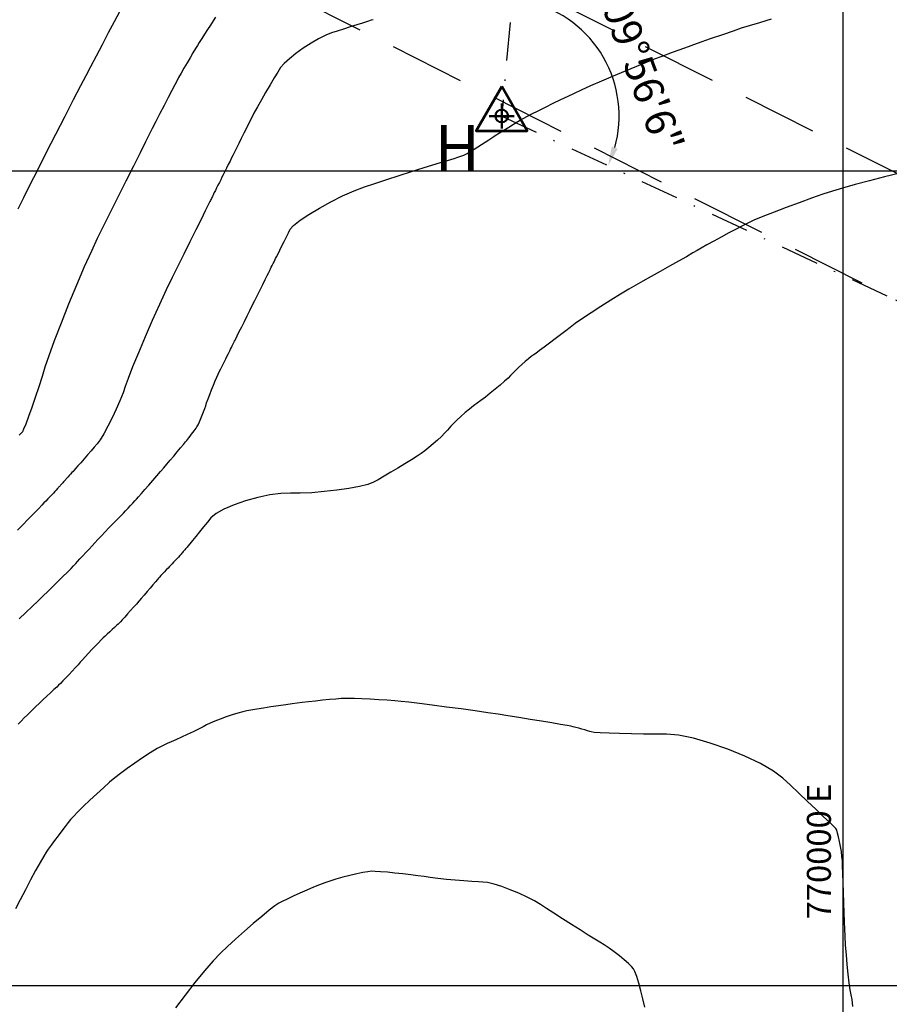
# Model space of a CAD drawing. Units: metres. Extents: x 768629 to 775262, y 8148800 to 8153303.
# Drawn here: x 769931 to 770004, y 8152631 to 8152713 of the extents above; entities that cross this region are included whole.
import ezdxf
from ezdxf.enums import TextEntityAlignment as Align

# ---------------------------------------------------------------- set-up
doc = ezdxf.new("R2010")
doc.units = ezdxf.units.M
doc.header["$LTSCALE"] = 25
doc.linetypes.add('DASHDOT', pattern=[25.4, 12.7, -6.35, 0, -6.35])
doc.linetypes.add('HIDDEN', pattern=[0.375, 0.25, -0.125])
for name, color, linetype in [('2-coordenadas', 8, 'Continuous'), ('B_lines acortes', 7, 'Continuous'), ('coordenadas', 8, 'Continuous'), ('Curva Indice', 36, 'Continuous'), ('MEM', 7, 'Continuous'), ('VERTICES', 3, 'Continuous')]:
    doc.layers.add(name, color=color, linetype=linetype)
doc.layers.add('B-angulo', color=7, linetype='Continuous', lineweight=25)
doc.styles.add('romans', font='romans.shx', dxfattribs={"height": 2})
doc.styles.get("Standard").update_dxf_attribs({"font": 'simplex.shx'})
doc.styles.add('VERTICES', font='sanssb__.ttf')
doc.dimstyles.new('alessandra', dxfattribs={"dimtxt": 1.8, "dimasz": 2, "dimexe": 1.25, "dimexo": 0.625, "dimtad": 2, "dimjust": 3, "dimdec": 3, "dimzin": 9, "dimtxsty": 'Standard', "dimcen": 1.8, "dimclrd": 7, "dimclrt": 7, "dimaunit": 1, "dimadec": 4, "dimazin": 0, "dimtfac": 1, "dimtdec": 3, "dimtmove": 0, "dimatfit": 3, "dimfxl": 0, "dimarcsym": 0})

# ---------------------------------------------------------------- blocks, each defined once
blk = doc.blocks.new('*D13')
at = {"layer": 'B-angulo', "color": 7, "lineweight": -2}
blk.add_arc((770060.56, 8152663.046), 8.782, 61.06582, 144.53906, dxfattribs=at)
at = {"layer": 'B-angulo', "color": 7}
for points in [[(770064.958, 8152670.953), (770064.659, 8152670.512), (770066.132, 8152669.834)], [(770053.637, 8152668.007), (770053.176, 8152668.276), (770052.601, 8152666.759)]]:
    blk.add_solid(points, dxfattribs=at)
at = {"layer": 'B-angulo', "color": 7, "insert": (770059.843, 8152673.918), "char_height": 2.5, "attachment_point": 5, "rotation": 3.77237}
blk.add_mtext('104°22\'46"', dxfattribs=at)
blk = doc.blocks.new('*D14')
at = {"layer": 'B-angulo', "color": 7, "lineweight": -2}
blk.add_arc((769971.559, 8152704.563), 9.786, 344.37021, 75.54918, dxfattribs=at)
at = {"layer": 'B-angulo', "color": 7}
for points in [[(769973.956, 8152713.777), (769974.046, 8152714.302), (769972.424, 8152714.311)], [(769981.233, 8152701.834), (769980.733, 8152702.019), (769980.428, 8152700.426)]]:
    blk.add_solid(points, dxfattribs=at)
at = {"layer": 'B-angulo', "color": 7, "insert": (769982.721, 8152708.685), "char_height": 2.5, "attachment_point": 5, "rotation": 290.26979}
blk.add_mtext('109°56\'6"', dxfattribs=at)
blk = doc.blocks.new('*D15')
at = {"layer": 'B-angulo', "color": 7, "lineweight": -2}
blk.add_arc((769978.523, 8152783.016), 7.57, 277.06019, 49.01281, dxfattribs=at)
at = {"layer": 'B-angulo', "color": 7}
for points in [[(769983.335, 8152788.512), (769983.641, 8152788.949), (769982.176, 8152789.646)], [(769979.458, 8152775.237), (769979.449, 8152775.77), (769977.854, 8152775.476)]]:
    blk.add_solid(points, dxfattribs=at)
at = {"layer": 'B-angulo', "color": 7, "insert": (769988.128, 8152781.792), "char_height": 2.5, "attachment_point": 5, "rotation": 82.73849}
blk.add_mtext('156°13\'7"', dxfattribs=at)
blk = doc.blocks.new('A$C1FF53A4F')
at = {"layer": 'B-angulo', "linetype": 'Continuous', "lineweight": 50}
for p, q in [((3.03, 3.25), (3.03, 0.25)), ((4.53, 1.75), (1.53, 1.75))]:
    blk.add_line(p, q, dxfattribs=at)
at = {"layer": 'B-angulo', "color": 7, "lineweight": 53, "elevation": -1290}
blk.add_lwpolyline([(3.03, 5.25), (0, 0), (6.06, 0)], close=True, dxfattribs=at)
at = {"layer": 'B-angulo', "linetype": 'Continuous', "lineweight": 50}
blk.add_circle((3.03, 1.75), 0.75, dxfattribs=at)

msp = doc.modelspace()

# ---------------------------------------------------------------- linework, layer by layer
at = {"layer": '2-coordenadas'}
msp.add_line((770000, 8153239.5565), (770000, 8152310.7539), dxfattribs=at)
at = {"layer": 'B_lines acortes', "color": 161, "linetype": 'HIDDEN', "lineweight": 25, "extrusion": (-0.450115, -0.892971, 0)}
for p, q in [((770014.2515, 8152694.8604), (769907.0475, 8152748.8982)), ((770009.989, 8152686.404), (769902.5755, 8152740.5474))]:
    msp.add_line(p, q, dxfattribs=at)
at = {"layer": 'coordenadas'}
for p, q in [((770000, 8152941.4277), (770000, 8152632.0857)), ((769893.461, 8152700), (770231.9229, 8152700))]:
    msp.add_line(p, q, dxfattribs=at)
msp.add_lwpolyline([(769893.461, 8152941.4277), (770231.9229, 8152941.4277), (770231.9229, 8152632.0857), (769893.461, 8152632.0857)], close=True, dxfattribs=at)
at = {"layer": 'Curva Indice', "linetype": 'Continuous'}
for points, elevation in [([(769939.6891, 8152713.2425), (769939.2519, 8152712.4139), (769938.7597, 8152711.4809), (769938.2441, 8152710.5038), (769937.7371, 8152709.5431), (769937.2704, 8152708.6589), (769936.8759, 8152707.9116), (769936.4335, 8152707.0651), (769935.8345, 8152705.9065), (769935.1275, 8152704.5311), (769934.3613, 8152703.0344), (769933.5846, 8152701.5116), (769932.8461, 8152700.0581), (769932.1945, 8152698.7694), (769931.6786, 8152697.7406), (769931.2189, 8152696.8105)], 32.5), ([(769960.8438, 8152712.5904), (769960.6799, 8152712.5369), (769960.3741, 8152712.4391), (769959.9588, 8152712.3071), (769959.4665, 8152712.1513), (769958.9297, 8152711.9818), (769958.3809, 8152711.809), (769957.8527, 8152711.6431), (769957.3775, 8152711.4944), (769956.8814, 8152711.298), (769956.2958, 8152711), (769955.6603, 8152710.6276), (769955.0147, 8152710.208), (769954.399, 8152709.7683), (769953.853, 8152709.3356), (769953.4164, 8152708.937), (769953.1291, 8152708.5997), (769952.89, 8152708.2277), (769952.5866, 8152707.7329), (769952.2417, 8152707.1549), (769951.8782, 8152706.533), (769951.5188, 8152705.9066), (769951.1864, 8152705.3153), (769950.9039, 8152704.7983), (769950.694, 8152704.3951), (769950.5097, 8152704.025), (769950.2977, 8152703.5994), (769950.0719, 8152703.146), (769949.846, 8152702.6925), (769949.634, 8152702.2669), (769949.4497, 8152701.8968), (769949.3068, 8152701.6099), (769949.2192, 8152701.4341), (769949.1447, 8152701.2844), (769949.0378, 8152701.0698), (769948.9077, 8152700.8087), (769948.7638, 8152700.5198), (769948.6153, 8152700.2215), (769948.4713, 8152699.9324), (769948.3411, 8152699.6712), (769948.2341, 8152699.4562), (769948.1336, 8152699.2544), (769948.0216, 8152699.0296), (769947.9051, 8152698.7958), (769947.791, 8152698.5667), (769947.6862, 8152698.3562), (769947.5976, 8152698.1783), (769947.5321, 8152698.0468), (769947.4967, 8152697.9757), (769947.4728, 8152697.9278), (769947.4395, 8152697.8609), (769947.3995, 8152697.7806), (769947.3556, 8152697.6924), (769947.3106, 8152697.6022), (769947.2674, 8152697.5153), (769947.2287, 8152697.4376), (769947.1973, 8152697.3746), (769947.091, 8152697.1611), (769946.8449, 8152696.6672), (769946.4885, 8152695.9516), (769946.051, 8152695.0732), (769945.5616, 8152694.0906), (769945.0496, 8152693.0627), (769944.5444, 8152692.0483), (769944.075, 8152691.106), (769943.5851, 8152690.0892), (769943.023, 8152688.8687), (769942.425, 8152687.5296), (769941.8279, 8152686.1569), (769941.2681, 8152684.8358), (769940.7821, 8152683.6512), (769940.4066, 8152682.6882), (769940.178, 8152682.0319), (769939.9904, 8152681.4896), (769939.7286, 8152680.8418), (769939.4144, 8152680.1332), (769939.0699, 8152679.4087), (769938.7171, 8152678.7132), (769938.378, 8152678.0915), (769938.0747, 8152677.5884), (769937.8291, 8152677.2488), (769937.5949, 8152676.9779), (769937.3232, 8152676.6648), (769937.0319, 8152676.3301), (769936.7389, 8152675.9943), (769936.4623, 8152675.6781), (769936.22, 8152675.402), (769936.0301, 8152675.1866), (769935.9105, 8152675.0526), (769935.8233, 8152674.9565), (769935.7231, 8152674.8459), (769935.6163, 8152674.7282), (769935.5095, 8152674.6105), (769935.4093, 8152674.4999), (769935.3221, 8152674.4038), (769935.2546, 8152674.3293), (769935.2131, 8152674.2837), (769935.1797, 8152674.2467), (769935.1343, 8152674.1964), (769935.0805, 8152674.1368), (769935.022, 8152674.072), (769934.9627, 8152674.0061), (769934.9062, 8152673.9433), (769934.8562, 8152673.8878), (769934.8165, 8152673.8435), (769934.7797, 8152673.8024), (769934.7377, 8152673.7554), (769934.6932, 8152673.7057), (769934.6489, 8152673.6561), (769934.6075, 8152673.6097), (769934.5718, 8152673.5696), (769934.5444, 8152673.5388), (769934.5281, 8152673.5203), (769934.4123, 8152673.3885), (769934.3788, 8152673.3528), (769934.2995, 8152673.2691), (769934.1839, 8152673.1475), (769934.0415, 8152672.998), (769933.8819, 8152672.8306), (769933.7147, 8152672.6553), (769933.5493, 8152672.4822), (769933.3953, 8152672.3212), (769933.2096, 8152672.1283), (769932.9564, 8152671.8671), (769932.6565, 8152671.5589), (769932.3306, 8152671.2249), (769931.9996, 8152670.8863), (769931.684, 8152670.5644), (769931.4048, 8152670.2804), (769931.1825, 8152670.0555)], 27.5), ([(769931.331, 8152662.6637), (769931.882, 8152663.1882), (769932.4211, 8152663.7037), (769932.9143, 8152664.1777), (769933.3274, 8152664.5778), (769933.7141, 8152664.9557), (769934.1341, 8152665.3681), (769934.5627, 8152665.7905), (769934.975, 8152666.1984), (769935.3464, 8152666.5671), (769935.652, 8152666.8723), (769935.8673, 8152667.0894), (769935.9673, 8152667.1939), (769936.0419, 8152667.2771), (769936.1868, 8152667.4357), (769936.3863, 8152667.6524), (769936.6246, 8152667.9103), (769936.8859, 8152668.1924), (769937.1544, 8152668.4815), (769937.4144, 8152668.7606), (769937.65, 8152669.0127), (769937.8964, 8152669.2742), (769938.1862, 8152669.5796), (769938.4997, 8152669.9084), (769938.8174, 8152670.2401), (769939.1196, 8152670.5545), (769939.3869, 8152670.831), (769939.5996, 8152671.0494), (769939.7382, 8152671.1891), (769939.858, 8152671.3098), (769940.0188, 8152671.4756), (769940.2077, 8152671.6728), (769940.4118, 8152671.8876), (769940.6179, 8152672.1065), (769940.8133, 8152672.3157), (769940.985, 8152672.5015), (769941.1199, 8152672.6501), (769941.2783, 8152672.8291), (769941.5147, 8152673.0985), (769941.808, 8152673.434), (769942.1369, 8152673.8113), (769942.4802, 8152674.206), (769942.8167, 8152674.5936), (769943.125, 8152674.9498), (769943.3841, 8152675.2503), (769943.6341, 8152675.5425), (769943.9172, 8152675.8757), (769944.2156, 8152676.2286), (769944.5111, 8152676.5796), (769944.7857, 8152676.9074), (769945.0216, 8152677.1906), (769945.2005, 8152677.4076), (769945.3047, 8152677.537), (769945.3785, 8152677.6325), (769945.4737, 8152677.7555), (769945.5829, 8152677.8967), (769945.6988, 8152678.0466), (769945.8141, 8152678.1958), (769945.9216, 8152678.3348), (769946.0138, 8152678.4541), (769946.0836, 8152678.5444), (769946.1538, 8152678.6577), (769946.2472, 8152678.8409), (769946.3563, 8152679.0762), (769946.4737, 8152679.3462), (769946.5919, 8152679.6332), (769946.7035, 8152679.9197), (769946.8012, 8152680.188), (769946.8773, 8152680.4205), (769946.9598, 8152680.673), (769947.0751, 8152680.9964), (769947.2134, 8152681.3659), (769947.365, 8152681.7572), (769947.5202, 8152682.1454), (769947.6695, 8152682.506), (769947.803, 8152682.8145), (769947.9111, 8152683.0461), (769948.0162, 8152683.2571), (769948.1414, 8152683.5085), (769948.2782, 8152683.7831), (769948.4178, 8152684.0635), (769948.5517, 8152684.3323), (769948.6712, 8152684.5722), (769948.7677, 8152684.7659), (769948.8324, 8152684.8959), (769948.8858, 8152685.0031), (769948.9507, 8152685.1333), (769949.0225, 8152685.2775), (769949.0966, 8152685.4262), (769949.1684, 8152685.5704), (769949.2332, 8152685.7006), (769949.2866, 8152685.8078), (769949.3238, 8152685.8825), (769949.3863, 8152686.0078), (769949.5092, 8152686.2547), (769949.6793, 8152686.5961), (769949.8829, 8152687.0049), (769950.1066, 8152687.4541), (769950.3369, 8152687.9164), (769950.5602, 8152688.3648), (769950.7632, 8152688.7723), (769950.9658, 8152689.1792), (769951.1883, 8152689.6259), (769951.4173, 8152690.0857), (769951.6394, 8152690.5315), (769951.8412, 8152690.9367), (769952.0093, 8152691.2742), (769952.1303, 8152691.5172), (769952.1909, 8152691.6388), (769952.2273, 8152691.7119), (769952.2815, 8152691.8208), (769952.3487, 8152691.9557), (769952.424, 8152692.1068), (769952.5025, 8152692.2644), (769952.5794, 8152692.4188), (769952.6498, 8152692.5601), (769952.7089, 8152692.6787), (769952.7866, 8152692.8347), (769952.9085, 8152693.0795), (769953.0631, 8152693.39), (769953.2391, 8152693.7433), (769953.425, 8152694.1165), (769953.6094, 8152694.4867), (769953.7808, 8152694.8308), (769953.9278, 8152695.1261), (769954.2067, 8152695.4499), (769954.7427, 8152695.8733), (769955.4778, 8152696.3631), (769956.354, 8152696.8863), (769957.3134, 8152697.4098), (769958.298, 8152697.9006), (769959.2499, 8152698.3256), (769960.111, 8152698.6518), (769960.9858, 8152698.9412), (769961.9757, 8152699.2646), (769963.0177, 8152699.6018), (769964.049, 8152699.9327), (769965.0069, 8152700.2374), (769965.8285, 8152700.4957), (769966.451, 8152700.6876), (769966.8116, 8152700.7929), (769967.0441, 8152700.8586), (769967.3126, 8152700.9408), (769967.5993, 8152701.0335), (769967.8868, 8152701.1306), (769968.1573, 8152701.226), (769968.3933, 8152701.3136), (769968.5771, 8152701.3874), (769968.6912, 8152701.4412), (769968.8098, 8152701.5127), (769969.0062, 8152701.6354), (769969.2613, 8152701.7969), (769969.5558, 8152701.9849), (769969.8704, 8152702.1871), (769970.186, 8152702.3911), (769970.4832, 8152702.5847), (769970.7429, 8152702.7555), (769971.0186, 8152702.935), (769971.3603, 8152703.1526), (769971.7429, 8152703.393), (769972.1417, 8152703.6407), (769972.5316, 8152703.8803), (769972.8878, 8152704.0966), (769973.1854, 8152704.274), (769973.3995, 8152704.3971), (769973.655, 8152704.532), (769974.0671, 8152704.7417), (769974.5964, 8152705.0066), (769975.2033, 8152705.3074), (769975.8482, 8152705.6245), (769976.4916, 8152705.9383), (769977.0941, 8152706.2294), (769977.616, 8152706.4783), (769978.203, 8152706.7472), (769978.9855, 8152707.0938), (769979.901, 8152707.4914), (769980.8868, 8152707.9135), (769981.8806, 8152708.3335), (769982.8198, 8152708.7247), (769983.6419, 8152709.0606), (769984.2844, 8152709.3147), (769984.9427, 8152709.562), (769985.8087, 8152709.8795), (769986.8143, 8152710.2429), (769987.8912, 8152710.6279), (769988.9715, 8152711.0103), (769989.987, 8152711.3659), (769990.8695, 8152711.6705), (769991.5509, 8152711.8997), (769992.2231, 8152712.1115), (769993.08, 8152712.3678), (769994.0567, 8152712.6504)], 25), ([(769947.7083, 8152712.7955), (769947.5106, 8152712.4947), (769947.2802, 8152712.1417), (769947.0328, 8152711.7606), (769946.7841, 8152711.3755), (769946.5498, 8152711.0108), (769946.3455, 8152710.6904), (769946.1868, 8152710.4388), (769946.0269, 8152710.177), (769945.8191, 8152709.8287), (769945.5796, 8152709.4216), (769945.3245, 8152708.9835), (769945.0698, 8152708.5422), (769944.8317, 8152708.1254), (769944.6262, 8152707.7609), (769944.4695, 8152707.4765), (769944.2974, 8152707.1524), (769944.0494, 8152706.6785), (769943.747, 8152706.0963), (769943.4117, 8152705.4476), (769943.0652, 8152704.7742), (769942.7289, 8152704.1179), (769942.4243, 8152703.5203), (769942.1729, 8152703.0233), (769941.8677, 8152702.4143), (769941.4138, 8152701.5074), (769940.852, 8152700.3838), (769940.2229, 8152699.1247), (769939.567, 8152697.8113), (769938.9248, 8152696.5249), (769938.3371, 8152695.3466), (769937.8443, 8152694.3579), (769937.3505, 8152693.3147), (769936.76, 8152691.986), (769936.1137, 8152690.4723), (769935.4527, 8152688.8739), (769934.8177, 8152687.2914), (769934.2497, 8152685.8251), (769933.7897, 8152684.5756), (769933.4786, 8152683.6433), (769933.2334, 8152682.8525), (769932.9556, 8152681.9942), (769932.663, 8152681.119), (769932.3731, 8152680.2774), (769932.1037, 8152679.5198), (769931.8724, 8152678.8968), (769931.6969, 8152678.4588), (769931.5947, 8152678.2564), (769931.5242, 8152678.1761), (769931.436, 8152678.0756), (769931.3366, 8152677.9624)], 30), ([(770004.7394, 8152699.8003), (770003.4823, 8152699.4879), (770002.2129, 8152699.162), (770001.011, 8152698.8428), (769999.9563, 8152698.5502), (769999.1286, 8152698.3046), (769998.3396, 8152698.0453), (769997.3919, 8152697.7152), (769996.3516, 8152697.3392), (769995.2848, 8152696.9422), (769994.2577, 8152696.5491), (769993.3363, 8152696.185), (769992.5868, 8152695.8747), (769992.0754, 8152695.6433), (769991.6392, 8152695.422), (769991.0978, 8152695.14), (769990.4907, 8152694.8185), (769989.8576, 8152694.4789), (769989.238, 8152694.1425), (769988.6714, 8152693.8308), (769988.1974, 8152693.5649), (769987.8555, 8152693.3664), (769987.4902, 8152693.1514), (769986.9514, 8152692.8404), (769986.2868, 8152692.4603), (769985.5444, 8152692.0384), (769984.7719, 8152691.6016), (769984.0172, 8152691.1772), (769983.3281, 8152690.7922), (769982.7526, 8152690.4738), (769982.1666, 8152690.1387), (769981.4488, 8152689.7075), (769980.6506, 8152689.2133), (769979.8236, 8152688.689), (769979.0193, 8152688.1677), (769978.2892, 8152687.6824), (769977.6849, 8152687.2661), (769977.2577, 8152686.9518), (769976.895, 8152686.6697), (769976.4686, 8152686.3424), (769976.0074, 8152685.9916), (769975.5402, 8152685.6388), (769975.0957, 8152685.3058), (769974.7027, 8152685.0141), (769974.3901, 8152684.7856), (769974.1866, 8152684.6417), (769974.0143, 8152684.5138), (769973.7879, 8152684.3293), (769973.5252, 8152684.1043), (769973.2439, 8152683.8548), (769972.9619, 8152683.5967), (769972.6969, 8152683.3462), (769972.4667, 8152683.1193), (769972.2892, 8152682.932), (769972.0881, 8152682.7288), (769971.7929, 8152682.4581), (769971.4296, 8152682.1415), (769971.0244, 8152681.8007), (769970.6033, 8152681.4571), (769970.1924, 8152681.1325), (769969.8178, 8152680.8484), (769969.5057, 8152680.6265), (769969.2056, 8152680.4107), (769968.8646, 8152680.1438), (769968.5043, 8152679.8451), (769968.1466, 8152679.534), (769967.8134, 8152679.2299), (769967.5263, 8152678.9524), (769967.3074, 8152678.7208), (769967.1783, 8152678.5545), (769967.0491, 8152678.3873), (769966.8297, 8152678.1534), (769966.542, 8152677.8724), (769966.208, 8152677.5641), (769965.8494, 8152677.2481), (769965.4881, 8152676.9442), (769965.1461, 8152676.672), (769964.8451, 8152676.4514), (769964.5004, 8152676.2228), (769964.0375, 8152675.9286), (769963.4937, 8152675.5913), (769962.9062, 8152675.2335), (769962.3125, 8152674.8776), (769961.7497, 8152674.5463), (769961.2551, 8152674.2621), (769960.8662, 8152674.0474), (769960.3994, 8152673.8726), (769959.6895, 8152673.6983), (769958.8013, 8152673.533), (769957.7997, 8152673.3853), (769956.7494, 8152673.2637), (769955.7153, 8152673.1766), (769954.7621, 8152673.1327), (769953.9546, 8152673.1403), (769953.1544, 8152673.1172), (769952.2214, 8152672.9886), (769951.2178, 8152672.7737), (769950.2058, 8152672.4918), (769949.2477, 8152672.1622), (769948.4056, 8152671.8042), (769947.7417, 8152671.4372), (769947.3183, 8152671.0804), (769947.0183, 8152670.7138), (769946.6957, 8152670.3194), (769946.369, 8152669.9202), (769946.057, 8152669.5389), (769945.7783, 8152669.1983), (769945.5515, 8152668.9212), (769945.3953, 8152668.7304), (769945.3284, 8152668.6487), (769945.303, 8152668.6177), (769945.2615, 8152668.5672), (769945.2079, 8152668.502), (769945.1463, 8152668.427), (769945.0807, 8152668.3472), (769945.0151, 8152668.2673), (769944.9535, 8152668.1923), (769944.8999, 8152668.1271), (769944.8332, 8152668.0497), (769944.7354, 8152667.9408), (769944.615, 8152667.8097), (769944.4807, 8152667.6656), (769944.3412, 8152667.5178), (769944.205, 8152667.3754), (769944.081, 8152667.2476), (769943.9776, 8152667.1438), (769943.8714, 8152667.0371), (769943.7397, 8152666.9015), (769943.5919, 8152666.7473), (769943.4379, 8152666.5846), (769943.2871, 8152666.4237), (769943.1492, 8152666.2747), (769943.0339, 8152666.148), (769942.9507, 8152666.0537), (769942.8512, 8152665.9373), (769942.6906, 8152665.7496), (769942.4844, 8152665.5085), (769942.248, 8152665.2321), (769941.9967, 8152664.9384), (769941.7461, 8152664.6453), (769941.5113, 8152664.3709), (769941.308, 8152664.1331), (769941.1048, 8152663.8982), (769940.8706, 8152663.6316), (769940.6206, 8152663.3504), (769940.3703, 8152663.0714), (769940.1349, 8152662.8118), (769939.9299, 8152662.5886), (769939.7704, 8152662.4187), (769939.672, 8152662.3192), (769939.5815, 8152662.2347), (769939.4441, 8152662.1064), (769939.2723, 8152661.946), (769939.0786, 8152661.7652), (769938.8756, 8152661.5757), (769938.6758, 8152661.3891), (769938.4917, 8152661.2172), (769938.3358, 8152661.0717), (769938.1644, 8152660.9055), (769937.9373, 8152660.6763), (769937.6726, 8152660.4032), (769937.3882, 8152660.1052), (769937.1022, 8152659.8012), (769936.8325, 8152659.5104), (769936.5972, 8152659.2517), (769936.4144, 8152659.044), (769936.2349, 8152658.8395), (769936.0089, 8152658.5893), (769935.7533, 8152658.3113), (769935.4849, 8152658.0235), (769935.2205, 8152657.7438), (769934.9769, 8152657.4901), (769934.771, 8152657.2804), (769934.6196, 8152657.1325), (769934.4591, 8152656.9822), (769934.2281, 8152656.7659), (769933.9467, 8152656.5024), (769933.6348, 8152656.2104), (769933.3125, 8152655.9087), (769932.9998, 8152655.6159), (769932.7168, 8152655.3509), (769932.4834, 8152655.1324), (769932.2621, 8152654.9211), (769932.0124, 8152654.6761), (769931.7502, 8152654.4135), (769931.4911, 8152654.1495), (769931.2509, 8152653.9004)], 22.5), ([(770000.8325, 8152630.3622), (770000.7606, 8152630.94), (770000.6906, 8152631.3423), (770000.6171, 8152631.7485), (770000.5356, 8152632.337), (770000.451, 8152633.0564), (770000.3684, 8152633.8555), (770000.2928, 8152634.6827), (770000.2291, 8152635.4869), (770000.1823, 8152636.2166), (770000.1575, 8152636.8205), (770000.1415, 8152637.4301), (770000.1191, 8152638.1757), (770000.0921, 8152639.0039), (770000.0624, 8152639.8613), (770000.0319, 8152640.6945), (770000.0026, 8152641.4502), (769999.9764, 8152642.0749), (769999.9551, 8152642.5152), (769999.9248, 8152642.8754), (769999.8739, 8152643.2783), (769999.8075, 8152643.699), (769999.7304, 8152644.1122), (769999.6478, 8152644.4931), (769999.5647, 8152644.8164), (769999.4862, 8152645.0571), (769999.4173, 8152645.1902), (769999.2453, 8152645.3639), (769998.8818, 8152645.7172), (769998.3682, 8152646.2106), (769997.746, 8152646.8047), (769997.0565, 8152647.4599), (769996.3411, 8152648.1368), (769995.6414, 8152648.7961), (769994.9988, 8152649.3981), (769994.2157, 8152649.9859), (769993.1278, 8152650.6055), (769991.8261, 8152651.2227), (769990.4015, 8152651.8029), (769988.9451, 8152652.3118), (769987.5478, 8152652.7151), (769986.3006, 8152652.9782), (769985.2944, 8152653.0669), (769984.3793, 8152653.0628), (769983.3838, 8152653.0696), (769982.3667, 8152653.0855), (769981.3868, 8152653.1089), (769980.5031, 8152653.1382), (769979.7744, 8152653.1716), (769979.2595, 8152653.2076), (769979.0173, 8152653.2443), (769978.8967, 8152653.2891), (769978.7181, 8152653.347), (769978.4974, 8152653.4137), (769978.2505, 8152653.4845), (769977.9934, 8152653.5552), (769977.7419, 8152653.6212), (769977.512, 8152653.678), (769977.3195, 8152653.7212), (769977.0113, 8152653.7781), (769976.4613, 8152653.8729), (769975.7262, 8152653.9962), (769974.8629, 8152654.1388), (769973.9281, 8152654.2913), (769972.9787, 8152654.4444), (769972.0713, 8152654.5888), (769971.2628, 8152654.7152), (769970.4005, 8152654.8437), (769969.3444, 8152654.9939), (769968.1702, 8152655.1558), (769966.9537, 8152655.3194), (769965.7706, 8152655.4745), (769964.6969, 8152655.6111), (769963.8081, 8152655.7192), (769963.1802, 8152655.7887), (769962.6418, 8152655.8361), (769962.0008, 8152655.8834), (769961.3012, 8152655.9282), (769960.5872, 8152655.9682), (769959.903, 8152656.0012), (769959.2927, 8152656.0247), (769958.8005, 8152656.0365), (769958.4705, 8152656.0344), (769958.1605, 8152656.0155), (769957.7236, 8152655.981), (769957.1968, 8152655.9346), (769956.6173, 8152655.88), (769956.0221, 8152655.8205), (769955.4484, 8152655.76), (769954.9332, 8152655.702), (769954.5136, 8152655.65), (769954.0873, 8152655.591), (769953.5534, 8152655.5136), (769952.9514, 8152655.4238), (769952.3208, 8152655.3277), (769951.7011, 8152655.2314), (769951.1317, 8152655.1409), (769950.6521, 8152655.0624), (769950.3019, 8152655.0019), (769949.9747, 8152654.9272), (769949.5587, 8152654.8096), (769949.0854, 8152654.6601), (769948.5861, 8152654.4898), (769948.0922, 8152654.3097), (769947.635, 8152654.131), (769947.2459, 8152653.9646), (769946.9563, 8152653.8217), (769946.6683, 8152653.6694), (769946.2838, 8152653.4771), (769945.8336, 8152653.2592), (769945.3483, 8152653.0301), (769944.8589, 8152652.8041), (769944.396, 8152652.5956), (769943.9906, 8152652.419), (769943.6732, 8152652.2887), (769943.3271, 8152652.1232), (769942.8422, 8152651.8494), (769942.2595, 8152651.4941), (769941.6197, 8152651.0841), (769940.9638, 8152650.6461), (769940.3328, 8152650.207), (769939.7675, 8152649.7935), (769939.3089, 8152649.4323), (769938.8683, 8152649.0542), (769938.3525, 8152648.5938), (769937.7964, 8152648.0839), (769937.2343, 8152647.5571), (769936.701, 8152647.0464), (769936.231, 8152646.5844), (769935.8589, 8152646.2039), (769935.6193, 8152645.9377), (769935.4234, 8152645.6922), (769935.1723, 8152645.3692), (769934.8851, 8152644.9939), (769934.5809, 8152644.5919), (769934.2789, 8152644.1886), (769933.9982, 8152643.8093), (769933.758, 8152643.4796), (769933.5773, 8152643.2249), (769933.3747, 8152642.8988), (769933.0736, 8152642.3715), (769932.701, 8152641.6939), (769932.2837, 8152640.9166), (769931.8488, 8152640.0901), (769931.423, 8152639.2651), (769931.0334, 8152638.4924)], 20), ([(769983.4896, 8152630.3213), (769983.3308, 8152631.0047), (769983.1581, 8152631.6829), (769982.9824, 8152632.3147), (769982.8148, 8152632.8586), (769982.6663, 8152633.2734), (769982.5478, 8152633.5175), (769982.3861, 8152633.7031), (769982.1177, 8152633.9562), (769981.769, 8152634.2558), (769981.3664, 8152634.5814), (769980.9361, 8152634.9122), (769980.5045, 8152635.2275), (769980.0977, 8152635.5065), (769979.7423, 8152635.7285), (769979.3295, 8152635.9753), (769978.7645, 8152636.3227), (769978.0937, 8152636.7414), (769977.3636, 8152637.2019), (769976.6208, 8152637.6747), (769975.9118, 8152638.1302), (769975.283, 8152638.5392), (769974.7811, 8152638.872), (769974.2838, 8152639.1709), (769973.6681, 8152639.486), (769972.9788, 8152639.8), (769972.2607, 8152640.0953), (769971.5587, 8152640.3543), (769970.9176, 8152640.5596), (769970.3823, 8152640.6937), (769969.9976, 8152640.7391), (769969.6094, 8152640.7468), (769969.0645, 8152640.7768), (769968.4088, 8152640.8248), (769967.6886, 8152640.8867), (769966.9498, 8152640.9583), (769966.2385, 8152641.0353), (769965.6008, 8152641.1135), (769965.0828, 8152641.1887), (769964.5787, 8152641.2637), (769963.9795, 8152641.3413), (769963.3262, 8152641.4174), (769962.6601, 8152641.4878), (769962.0224, 8152641.5484), (769961.4542, 8152641.5951), (769960.9966, 8152641.6237), (769960.691, 8152641.6302), (769960.3987, 8152641.5994), (769959.9781, 8152641.5254), (769959.4657, 8152641.4171), (769958.8979, 8152641.2834), (769958.3112, 8152641.1333), (769957.742, 8152640.9758), (769957.2269, 8152640.8198), (769956.8022, 8152640.6743), (769956.3788, 8152640.5089), (769955.8674, 8152640.2982), (769955.3037, 8152640.058), (769954.724, 8152639.8042), (769954.1641, 8152639.5529), (769953.66, 8152639.3199), (769953.2477, 8152639.1213), (769952.9633, 8152638.973), (769952.6519, 8152638.7593), (769952.1653, 8152638.38), (769951.5488, 8152637.8741), (769950.848, 8152637.2806), (769950.1083, 8152636.6386), (769949.3752, 8152635.987), (769948.6943, 8152635.3649), (769948.1111, 8152634.8113), (769947.5117, 8152634.1796), (769946.7865, 8152633.3415), (769945.9864, 8152632.3635), (769945.1628, 8152631.3124), (769944.3666, 8152630.2547)], 17.5)]:
    msp.add_lwpolyline(points, dxfattribs=dict(at, elevation=elevation))
at = {"layer": 'MEM', "color": 214, "linetype": 'DASHDOT', "ltscale": 0.01, "elevation": 35.1865}
msp.add_lwpolyline([(770083.3261, 8152690.7754), (770129.5537, 8152766.4068), (770168.5655, 8152863.4449), (770111.8611, 8152891.7087), (770047.6482, 8152920.3769), (770020.5337, 8152859.2621), (769978.5231, 8152783.0161), (769971.5589, 8152704.5629), (770060.5595, 8152663.0463)], close=True, dxfattribs=at)

# ---------------------------------------------------------------- block references
at = {"layer": '2-coordenadas', "xscale": 0.6999999999970896, "yscale": 0.7000000001862645, "zscale": 0.7}
msp.add_blockref('A$C1FF53A4F', (769969.4371, 8152703.3378), dxfattribs=at)

# ---------------------------------------------------------------- texts
at = {"layer": 'coordenadas', "color": 7, "style": 'romans'}
msp.add_text('770000 E', height=2, rotation=90, dxfattribs=at).set_placement((769999, 8152648.9312), align=Align.RIGHT)
at = {"layer": 'VERTICES', "style": 'VERTICES'}
msp.add_text('H', height=3.8, dxfattribs=at).set_placement((769965.9728, 8152700.0236))

# ---------------------------------------------------------------- dimensions: what is measured, and where the dimension line sits
at = {"layer": 'B-angulo'}
for base, line1, line2, picture, middle in [((769984.05932, 8152777.85346), ((769978.52306, 8152783.0161, 35.18647), (769971.55891, 8152704.56285, 35.18647)), ((770020.53374, 8152859.26212, 35.18647), (769978.52306, 8152783.0161, 35.18647)), '*D15', (769986.03222, 8152782.05928)), ((769978.0713, 8152711.8676), ((769971.5589, 8152704.5629, 35.1865), (770060.5595, 8152663.0463, 35.1865)), ((769978.5231, 8152783.0161, 35.1865), (769971.5589, 8152704.5629, 35.1865)), '*D14', (769980.7391, 8152707.9532)), ((770056.14205, 8152670.63659), ((770060.55952, 8152663.04633, 35.18647), (770083.32614, 8152690.77543, 35.18647)), ((769971.55891, 8152704.56285, 35.18647), (770060.55952, 8152663.04633, 35.18647)), '*D13', (770059.98172, 8152671.80945))]:
    dim = msp.add_angular_dim_2l(base=base, line1=line1, line2=line2, dimstyle='alessandra', override={"dimtxt": 2.5, "dimasz": 1.6}, dxfattribs=at)
    dim.commit()
    dim.dimension.update_dxf_attribs({"geometry": picture, "text_midpoint": middle, "dimtype": 162})

doc.saveas('drawing.dxf')
